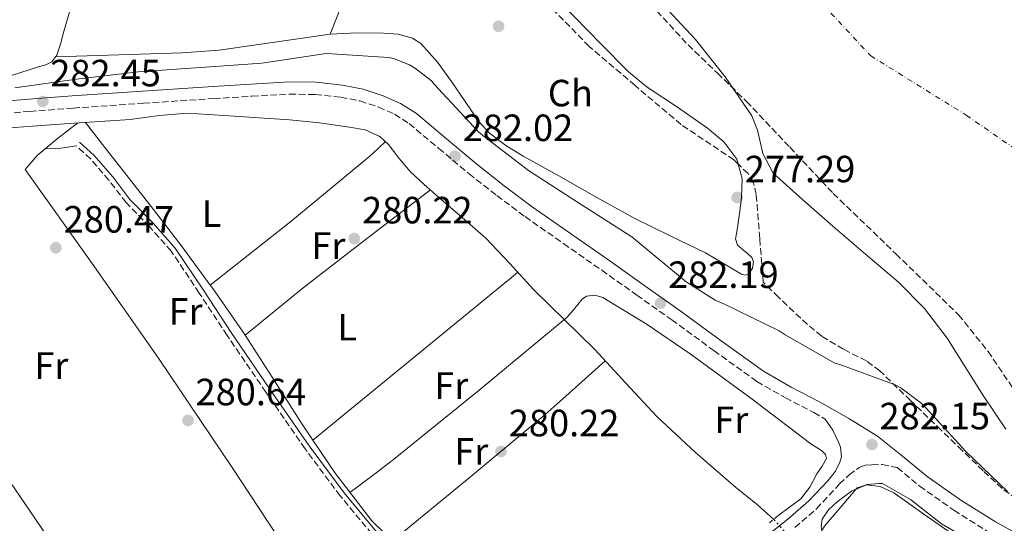
# Model space of a CAD drawing. Units: metres. Extents: x 594522 to 597988, y 4675900 to 4678223.
# Drawn here: x 596512 to 596772, y 4677292 to 4677425 of the extents above; entities that cross this region are included whole.
import ezdxf
from ezdxf.enums import TextEntityAlignment as Align

# ---------------------------------------------------------------- set-up
doc = ezdxf.new("R2010")
doc.units = ezdxf.units.M
doc.header["$MEASUREMENT"] = 0
for name, pattern in [('DGN Style 2', [1.7399219301090239, 1.043953158065414, -0.6959687720436097]), ('DGN Style 3', [2.435890702152634, 1.739921930109024, -0.6959687720436097]), ('DGN Style 4', [2.7856150101045474, 1.391937544087219, -0.6959687720436097, 0.001739921930109024, -0.6959687720436097]), ('DGN Style 5', [1.217945351076317, 0.5219765790327072, -0.6959687720436097])]:
    doc.linetypes.add(name, pattern=pattern)
for name, color, linetype, lineweight in [('Acequia sin especificar', 4, 'Continuous', 0), ('Acequia sin especificar no vista', 4, 'DGN Style 5', 0), ('Camino', 7, 'DGN Style 3', 0), ('Cauce permanente', 151, 'Continuous', 13), ('Cauce permanente (área)', 142, 'Continuous', 13), ('Cota de punto acotado terreno', 7, 'Continuous', 0), ('Curva de nivel intermedia', 30, 'Continuous', 0), ('Eje cauce permanente (área)', 70, 'DGN Style 4', 0), ('Etiqueta de uso rústico', 92, 'Continuous', 0), ('Línea de cambio de uso (parcela vista)', 92, 'Continuous', 0), ('Margen derecho', 7, 'Continuous', 0), ('Pontón-alcantarilla (pasos de agua)', 1, 'DGN Style 2', 0), ('Punto acotado terreno (símbolo)', 7, 'Continuous', 0), ('Zona arbolada', 92, 'DGN Style 3', 0)]:
    doc.layers.add(name, color=color, linetype=linetype, lineweight=lineweight)
doc.styles.add('Style-Arial', font='arial.ttf')

# ---------------------------------------------------------------- blocks, each defined once
blk = doc.blocks.new('5PATER')
at = {"layer": 'Acequia sin especificar no vista', "linetype": 'Continuous', "lineweight": 0}
h = blk.add_hatch(color=51, dxfattribs=at)
edge = h.paths.add_edge_path()
edge.add_ellipse((0, 0), major_axis=(-0.1095731443231308, -0.1110710700762829), ratio=0.9994222409660317, start_angle=0, end_angle=360)

msp = doc.modelspace()

# ---------------------------------------------------------------- linework, layer by layer
at = {"layer": 'Acequia sin especificar', "color": 4, "linetype": 'Continuous', "lineweight": 0}
for points in [[(596399.0700000003, 4677425.99, 280.3500000000058), (596401.6799999997, 4677422.109999999, 280.3699999999953), (596404.4299999997, 4677415.529999999, 280.429999999993), (596407.4600000001, 4677409, 280.4400000000023), (596410.75, 4677404.210000001, 280.3600000000006), (596415.2699999996, 4677400.119999999, 280.2599999999948), (596419.2999999998, 4677398.25, 280.1999999999971), (596423.4100000003, 4677397.99, 280.1699999999983), (596429.9100000003, 4677399.24, 280.1699999999983), (596436.4400000004, 4677400.460000001, 280.1699999999983), (596454.0199999996, 4677402.810000001, 280.1699999999983), (596471.6100000005, 4677405.08, 280.1699999999983), (596486.9600000001, 4677406.57, 280.1399999999995), (596502.2999999998, 4677408.279999999, 280.0800000000018), (596509.8099999996, 4677410.16, 279.9799999999959), (596517.1900000004, 4677412.58, 279.7200000000012), (596518.9299999997, 4677412.99, 279.5500000000029), (596520.5099999999, 4677413.810000001, 279.3600000000006), (596521.7800000003, 4677415.529999999, 279.2100000000065), (596522.79, 4677418.470000001, 279.0200000000041), (596523.54, 4677421.52, 278.9100000000035), (596525.4199999999, 4677427.880000001, 278.8699999999953)], [(596505.7599999999, 4677396.130000001, 279.9400000000023), (596515.4199999999, 4677396.869999999, 280.1499999999942), (596525.0999999996, 4677397.57, 280.3800000000047), (596533.1399999997, 4677398.07, 280.320000000007), (596541.1799999997, 4677398.550000001, 280.2700000000041), (596548.7699999996, 4677399.630000001, 280.2799999999988), (596556.3600000005, 4677400.25, 280.3000000000029), (596561.79, 4677399.890000001, 280.3600000000006), (596567.2199999997, 4677399.52, 280.4100000000035), (596575.1900000004, 4677399.01, 280.4199999999983), (596583.1600000003, 4677398.51, 280.3399999999965), (596591.0800000001, 4677397.699999999, 280.179999999993), (596598.9699999997, 4677396.59, 280.0099999999948), (596603.1200000001, 4677395.84, 279.9600000000065), (596607.0099999999, 4677394.119999999, 279.9100000000035), (596609.3300000001, 4677392.02, 279.8399999999965), (596612.0700000003, 4677388.33, 279.7100000000065), (596614.9800000006, 4677384.84, 279.6199999999953), (596618.7100000001, 4677381.460000001, 279.5800000000018), (596622.4699999997, 4677378.119999999, 279.5399999999936), (596628.7599999999, 4677372.730000001, 279.4499999999971), (596634.9900000002, 4677367.279999999, 279.3600000000006), (596641.3300000001, 4677360.58, 279.5299999999988), (596647.5099999999, 4677353.730000001, 279.7299999999959), (596655.5999999996, 4677345.810000001, 279.6199999999953), (596663.6900000004, 4677337.890000001, 279.5099999999948), (596671.8499999996, 4677329.039999999, 279.4900000000052), (596680.0800000001, 4677320.24, 279.5099999999948), (596690.3099999996, 4677310.75, 279.6199999999953), (596700.8300000001, 4677301.58, 279.8000000000029), (596706.6299999999, 4677296.91, 280), (596710.9199999999, 4677293.07, 280.1199999999953)]]:
    msp.add_polyline3d(points, dxfattribs=at)
at = {"layer": 'Acequia sin especificar no vista', "color": 4, "linetype": 'DGN Style 5', "lineweight": 0, "extrusion": (0.004881308657995029, -0.005587813857493779, 0.999972474202205), "elevation": -22943.00056251592, "flags": 128}
msp.add_lwpolyline([(596702.4433946232, 4677237.889604992), (596707.763624124, 4677231.799509915)], dxfattribs=at)
at = {"layer": 'Camino', "color": 7, "linetype": 'DGN Style 3', "lineweight": 0}
for points in [[(596503.2600000014, 4677399.75, 282.7799999999989), (596514.6700000018, 4677400.720000001, 282.7100000000065), (596526.1000000003, 4677401.600000002, 282.6100000000005), (596544.6499999979, 4677402.88, 282.6000000000059), (596563.1999999998, 4677404.11, 282.6100000000005), (596573.2600000005, 4677404.730000001, 282.5399999999935), (596583.2199999981, 4677405.280000002, 282.479999999996), (596589.9799999995, 4677405.180000001, 282.5299999999989), (596596.7099999997, 4677404.480000001, 282.5599999999976), (596601.7700000001, 4677403.480000001, 282.5200000000041), (596606.6799999987, 4677401.859999999, 282.479999999996), (596610.8999999987, 4677399.960000002, 282.4400000000024), (596614.7199999986, 4677397.520000001, 282.3899999999995), (596622.5399999995, 4677390.970000001, 282.2899999999937), (596630.5300000003, 4677384.289999999, 282.1799999999931), (596637.8500000006, 4677378.530000002, 282.2400000000052), (596645.3000000003, 4677372.95, 282.3099999999977), (596655.4400000013, 4677365.850000003, 282.229999999996), (596665.530000001, 4677358.800000001, 282.1399999999994), (596674.7600000022, 4677352.27, 282.0500000000029), (596683.9800000001, 4677345.739999998, 281.9700000000013), (596695.109999999, 4677337.600000002, 281.9700000000013), (596706.4699999985, 4677329.440000002, 282.0099999999948), (596713.9699999974, 4677325.149999999, 282.0099999999948), (596721.4499999986, 4677321.280000002, 282.0099999999948), (596724.4499999981, 4677319.550000002, 281.9900000000053)], [(596648.120000001, 4677241.590000001, 280.6900000000024), (596645.9299999984, 4677244.710000001, 280.6900000000024), (596643.7899999993, 4677247.750000001, 280.6900000000024), (596639.12, 4677252.780000002, 280.6900000000024), (596634.0100000004, 4677257.660000001, 280.6900000000024), (596627.8999999972, 4677264.710000001, 280.6699999999982), (596621.8299999987, 4677271.670000002, 280.6499999999941), (596614.1599999998, 4677279.440000001, 280.6199999999955), (596606.4699999986, 4677287.34, 280.6000000000058), (596596.5300000008, 4677299.27, 280.5800000000017), (596587.2800000017, 4677311.710000004, 280.5599999999977), (596576.9499999986, 4677326.63, 280.3300000000018), (596566.7199999981, 4677341.61, 280.1100000000005), (596559.3900000011, 4677352.800000002, 280.1699999999983), (596551.9899999984, 4677363.830000003, 280.2400000000053), (596546.2600000016, 4677370.31, 280.2400000000053), (596540.1099999984, 4677376.649999999, 280.2400000000053), (596535.5300000005, 4677382.620000001, 280.3500000000058), (596530.7399999984, 4677388.16, 280.3800000000047), (596528.8500000018, 4677389.88, 280.3300000000018), (596526.9099999995, 4677391.649999999, 280.2899999999937)], [(596716.4599999995, 4677290.899999999, 280.479999999996), (596722.1799999994, 4677295.86, 280.6100000000006), (596727.3500000016, 4677301.390000001, 280.9199999999984), (596728.1600000008, 4677302.390000002, 280.9999999999999), (596730.8299999973, 4677304.780000002, 280.9400000000024), (596733.4400000002, 4677306.75, 281.020000000004), (596735.0300000017, 4677307.330000003, 281.1600000000034), (596736.7899999986, 4677307.440000001, 281.2799999999988), (596739.5300000011, 4677307.550000001, 281.3200000000071), (596743.4899999973, 4677306.710000004, 282.0099999999948), (596749.3900000005, 4677301.830000003, 282.1000000000058), (596758.4299999995, 4677295.470000001, 282.229999999996), (596767.7500000002, 4677289.580000003, 282.3500000000058), (596778.9899999987, 4677283.450000001, 282.3500000000058)]]:
    msp.add_polyline3d(points, dxfattribs=at)
at = {"layer": 'Cauce permanente', "color": 151, "linetype": 'Continuous', "lineweight": 13}
msp.add_polyline3d([(596772.1500000004, 4677316.9, 275.9799999999959), (596766.1200000001, 4677325.76, 276.1000000000058), (596761.4199999999, 4677333.359999999, 276.070000000007), (596756.6299999999, 4677340.91, 276.0399999999936), (596750.6500000004, 4677348.67, 276.1000000000058), (596743.79, 4677355.640000001, 276.1399999999995), (596735.1500000004, 4677363.08, 276.1399999999995), (596726.4800000006, 4677370.480000001, 276.1399999999995), (596718.5499999998, 4677377.359999999, 276.1499999999942), (596710.7599999999, 4677384.41, 276.1600000000035), (596708, 4677389.619999999, 276.1600000000035), (596706.6500000004, 4677395.779999999, 276.1600000000035), (596705.0999999996, 4677399.529999999, 276.1600000000035), (596698.1299999999, 4677409.890000001, 276.1499999999942), (596690.3099999996, 4677419.730000001, 276.1399999999995), (596679.3099999996, 4677431.609999999, 276.0800000000018)], dxfattribs=at)
at = {"layer": 'Cauce permanente (área)', "color": 142, "linetype": 'Continuous', "lineweight": 13}
msp.add_polyline3d([(596679.3099999996, 4677431.609999999, 276.0800000000018), (596690.3099999996, 4677419.730000001, 276.1399999999995), (596698.1299999999, 4677409.890000001, 276.1499999999942), (596705.0999999996, 4677399.529999999, 276.1600000000035), (596706.6500000004, 4677395.779999999, 276.1600000000035), (596708, 4677389.619999999, 276.1600000000035), (596710.7599999999, 4677384.41, 276.1600000000035), (596718.5499999998, 4677377.359999999, 276.1499999999942), (596726.4800000006, 4677370.480000001, 276.1399999999995), (596735.1500000004, 4677363.08, 276.1399999999995), (596743.79, 4677355.640000001, 276.1399999999995), (596750.6500000004, 4677348.67, 276.1000000000058), (596756.6299999999, 4677340.91, 276.0399999999936), (596761.4199999999, 4677333.359999999, 276.070000000007), (596766.1200000001, 4677325.76, 276.1000000000058), (596772.1500000004, 4677316.9, 275.9799999999959)], dxfattribs=at)
at = {"layer": 'Curva de nivel intermedia', "color": 30, "linetype": 'Continuous', "lineweight": 0, "elevation": 279.9999999999999, "flags": 128}
for points in [[(596510.7400000002, 4677406.980000001), (596526.9699999999, 4677409.220000001), (596543.2400000021, 4677411.180000001), (596559.730000001, 4677412.3), (596575.9100000013, 4677413.489999999), (596592.8200000006, 4677415.98), (596594.3100000013, 4677415.949999998), (596609.3000000005, 4677414.929999999), (596610.5800000012, 4677414.649999999), (596614.8400000016, 4677413.02), (596616.4500000008, 4677412.05), (596620.6200000016, 4677408.769999999), (596621.29, 4677408.02), (596632.9800000022, 4677395.38), (596634.2000000004, 4677394.369999999), (596646.2100000001, 4677385.100000001), (596660.3499999997, 4677375.939999999), (596673.4800000016, 4677367.65), (596675.0500000005, 4677366.269999999), (596687.8300000014, 4677355.770000001), (596695.4900000013, 4677350.939999999), (596697.9000000008, 4677349.890000001), (596712.310000001, 4677342.849999999), (596713.9100000014, 4677341.769999999), (596727.060000001, 4677334.300000002), (596728.3300000007, 4677333.960000002), (596742.9400000019, 4677328.55), (596744.4100000005, 4677327.779999999), (596749.8200000018, 4677323.730000001), (596751.04, 4677322.52), (596761.6399999993, 4677310.87), (596772.5200000001, 4677300.430000001)], [(596783.5900000009, 4677275.300000002), (596769.7100000004, 4677283.449999998), (596755.1900000008, 4677291.899999999), (596746.99, 4677298.270000001), (596739.5700000012, 4677302.510000001), (596738.7700000011, 4677302.56), (596735.480000001, 4677302.269999999), (596734.5800000001, 4677301.869999999), (596732.9300000007, 4677301.399999999), (596724.3000000005, 4677291.31), (596722.7800000006, 4677288.8), (596726.0500000007, 4677283.429999999), (596730.310000001, 4677279.05), (596733.04, 4677276.910000001), (596739.4400000017, 4677272.409999999), (596741.9299999995, 4677271.460000001), (596741.0700000012, 4677269.039999999), (596740.3400000002, 4677268.02), (596739.4400000017, 4677267.9), (596738.1600000008, 4677268.249999999), (596732.3600000006, 4677270.909999999)]]:
    msp.add_lwpolyline(points, dxfattribs=at)
at = {"layer": 'Eje cauce permanente (área)', "color": 70, "linetype": 'DGN Style 4', "lineweight": 0}
msp.add_polyline3d([(596704.4500000002, 4677449.970000001, 276.1499999999942), (596736.4000000004, 4677415.439999999, 276.1300000000047), (596761.7000000002, 4677399.730000001, 276.1499999999942), (596786.6299999999, 4677382.470000001, 276.1100000000006), (596803.8799999999, 4677372.24, 276.0399999999936), (596808.9900000002, 4677359.449999999, 275.9799999999959), (596805.7999999998, 4677346.66, 275.9499999999971), (596810.9100000003, 4677328.119999999, 275.9199999999983), (596839.0300000003, 4677306.390000001, 275.8999999999942), (596888.8700000001, 4677274.42, 275.7299999999959), (596921.4600000001, 4677259.08, 275.4400000000023), (596936.9294999996, 4677254.081800001, 275.2786000000052)], dxfattribs=at)
at = {"layer": 'Línea de cambio de uso (parcela vista)', "color": 92, "linetype": 'Continuous', "lineweight": 0, "extrusion": (-0.3693345852547124, 0.448052497360716, 0.8141504306598109), "elevation": 1875597.222628279, "flags": 128}
msp.add_lwpolyline([(-3435436.7866707, -2629343.012827404), (-3435463.866243422, -2629342.289505091), (-3435490.926026593, -2629342.271224488), (-3435493.743201491, -2629342.492407392), (-3435496.561314348, -2629342.788941927)], dxfattribs=at)
at = {"layer": 'Línea de cambio de uso (parcela vista)', "color": 92, "linetype": 'Continuous', "lineweight": 0, "extrusion": (0.2511461219301815, -0.3134450723533444, 0.9157935422663981), "elevation": -1316006.810842751, "flags": 128}
msp.add_lwpolyline([(3390304.523907982, 3001299.880513933), (3390283.326810599, 3001300.419817953), (3390262.126465387, 3001300.776818169), (3390252.267159415, 3001300.700104375), (3390242.411428154, 3001300.55274211)], dxfattribs=at)
at = {"layer": 'Línea de cambio de uso (parcela vista)', "color": 92, "linetype": 'Continuous', "lineweight": 0, "extrusion": (-0.6337857759077394, 0.7728848932822405, 0.03105691538328277), "elevation": 3236924.109044747, "flags": 128}
msp.add_lwpolyline([(-3427163.135944141, -100297.6299999379), (-3427195.753352208, -100297.3998889364), (-3427228.353858263, -100297.4797817183), (-3427230.712325116, -100297.5599245015), (-3427233.056718473, -100297.6600144163)], dxfattribs=at)
at = {"layer": 'Línea de cambio de uso (parcela vista)', "color": 92, "linetype": 'Continuous', "lineweight": 0, "extrusion": (-0.2670026636220467, 0.3357410779402822, 0.9033202677911248), "elevation": 1411321.056216368, "flags": 128}
msp.add_lwpolyline([(-3378317.670837482, -2971314.727837539), (-3378287.529384974, -2971314.05060759), (-3378258.433379089, -2971313.725428902), (-3378251.198925377, -2971313.901655207), (-3378243.968908214, -2971314.168353648)], dxfattribs=at)
at = {"layer": 'Línea de cambio de uso (parcela vista)', "color": 92, "linetype": 'Continuous', "lineweight": 0, "flags": 128}
for points, elevation in [([(596571.4828000005, 4677341.6523), (596571.4800000006, 4677341.65)], 279.8300000000018), ([(596589.3499999996, 4677313.92), (596589.3537999997, 4677313.9231)], 279.6300000000047)]:
    msp.add_lwpolyline(points, dxfattribs=dict(at, elevation=elevation))
at = {"layer": 'Línea de cambio de uso (parcela vista)', "color": 92, "linetype": 'Continuous', "lineweight": 0, "extrusion": (-0.03890057554246652, 0.05567805469368058, 0.9976906832520752), "elevation": 237493.0919718918, "flags": 128}
msp.add_lwpolyline([(-3167891.808023652, -3484396.618190553), (-3167917.834868581, -3484398.6403023), (-3167943.836116079, -3484400.887839054), (-3167954.445740338, -3484402.090324098), (-3167965.038073645, -3484403.390736451)], dxfattribs=at)
at = {"layer": 'Línea de cambio de uso (parcela vista)', "color": 92, "linetype": 'Continuous', "lineweight": 0, "extrusion": (0.2685826983082193, 0.189442223843524, 0.9444442693958687), "elevation": 1046554.996356533, "flags": 128}
msp.add_lwpolyline([(3478385.923396118, -3006444.33093933), (3478374.589287169, -3006444.793959159), (3478361.377110864, -3006445.135998235), (3478334.632298479, -3006444.649571945), (3478307.894559182, -3006443.766850438)], dxfattribs=at)
at = {"layer": 'Línea de cambio de uso (parcela vista)', "color": 92, "linetype": 'Continuous', "lineweight": 0}
for points in [[(596611.8026999999, 4677455.335899999, 277.4856), (596607.2999999998, 4677449.140000001, 277.5599999999977), (596602.8200000003, 4677442.289999999, 277.6499999999942), (596598.0999999996, 4677431.84, 277.75), (596593.8899999997, 4677421.119999999, 277.8399999999965)], [(596612.1399999997, 4677455.800000001, 277.4799999999959), (596620.2100000001, 4677450.58, 277.3399999999965), (596628.5899999999, 4677445.930000001, 277.2599999999948), (596635.6699999999, 4677443.42, 277.2299999999959), (596639.2100000001, 4677442.199999999, 277.2400000000052), (596642.4299999997, 4677440.359999999, 277.2599999999948), (596650.5599999996, 4677433.300000001, 277.4700000000012), (596658.2300000006, 4677425.779999999, 277.6999999999971), (596665.3799999999, 4677418.439999999, 277.8000000000029), (596672.5800000001, 4677411.17, 277.8399999999965), (596677.5, 4677407.130000001, 277.8300000000018), (596685.5099999999, 4677401.83, 277.8000000000029), (596693.4500000002, 4677396.310000001, 277.7700000000041), (596697.7400000002, 4677392.720000001, 277.7400000000052), (596701.1900000004, 4677388.109999999, 277.6999999999971), (596701.5466999998, 4677386.820699999, 277.6438999999955)], [(596640.2000000002, 4677391.689999999, 278.1199999999953), (596635.9299999997, 4677395.02, 277.9799999999959), (596633.0499999998, 4677398.130000001, 277.8399999999965), (596629.4800000006, 4677403.350000001, 277.5800000000018), (596625.9400000004, 4677408.609999999, 277.4100000000035), (596622.1900000004, 4677413.710000001, 277.3800000000047), (596617.8099999996, 4677418.609999999, 277.4100000000035), (596615.6100000005, 4677420.07, 277.4199999999983), (596611.8700000001, 4677421.08, 277.4400000000023), (596608, 4677421.350000001, 277.4799999999959), (596600.9299999997, 4677421.470000001, 277.6499999999942), (596593.8899999997, 4677421.119999999, 277.8399999999965)], [(596593.8899999997, 4677421.119999999, 277.8399999999965), (596574.4100000003, 4677418.300000001, 277.7200000000012), (596564.6600000003, 4677416.91, 277.6399999999995), (596554.8799999999, 4677416.140000001, 277.8399999999965), (596538.1699999999, 4677415.619999999, 278.5399999999936), (596521.4600000001, 4677415.09, 279.25)], [(596587.2199999997, 4677277.630000001, 280.4900000000052), (596568.0300000003, 4677306.710000001, 280.1600000000035), (596548.6399999997, 4677335.640000001, 279.9100000000035), (596531.1399999997, 4677360.57, 279.9100000000035), (596513.4500000002, 4677385.380000001, 279.9799999999959), (596515.0199999996, 4677387.25, 280.0599999999977), (596516.6500000004, 4677389.050000001, 280.1300000000047), (596521.8899999997, 4677393.49, 280.2599999999948), (596527.3399999999, 4677397.710000001, 280.3600000000006)], [(596529.3300000001, 4677397.83, 280.3500000000058), (596534.5099999999, 4677391.220000001, 280.0599999999977), (596539.6799999997, 4677384.609999999, 279.7700000000041), (596547.2800000003, 4677374.800000001, 279.5800000000018), (596554.8399999999, 4677364.949999999, 279.6199999999953), (596562.2399000004, 4677354.91, 279.7296000000061)], [(596526.9100000003, 4677391.65, 280.2899999999936), (596524.2000000002, 4677391.180000001, 280.25), (596521.4900000002, 4677390.84, 280.2200000000012), (596518.9000000004, 4677390.949999999, 280.179999999993)], [(596701.5466999998, 4677386.820699999, 277.6438999999955), (596702.5899999999, 4677383.050000001, 277.4799999999959), (596702.4299999997, 4677378, 277.3300000000018), (596701.9800000006, 4677374.369999999, 277.4100000000035), (596701.4699999997, 4677370.74, 277.4799999999959), (596701.1299999999, 4677368.92, 277.5099999999948), (596700.7999999998, 4677367.109999999, 277.5500000000029), (596701.3799999999, 4677365.4, 277.5800000000018), (596703.9400000004, 4677363.210000001, 277.6000000000058), (596705.0899999999, 4677362.16, 277.6100000000006), (596705.5999999996, 4677361.039999999, 277.6199999999953), (596705.3399999999, 4677359.359999999, 277.6600000000035), (596704.2100000001, 4677357.76, 277.6999999999971), (596703.29, 4677357.470000001, 277.7400000000052), (596702.4000000004, 4677357.730000001, 277.7700000000041), (596697.6799999997, 4677360.58, 277.8000000000029), (596692.9000000004, 4677363.359999999, 277.8399999999965), (596683.5700000003, 4677367.850000001, 277.9100000000035), (596674.29, 4677372.470000001, 277.9799999999959), (596664.2199999997, 4677378.039999999, 278.1699999999983), (596654.2100000001, 4677383.730000001, 278.3500000000058), (596644.7699999996, 4677388.869999999, 278.25), (596640.2000000002, 4677391.689999999, 278.1199999999953)], [(596562.2399000004, 4677354.91, 279.7296000000061), (596562.9400000004, 4677353.960000001, 279.7400000000052), (596570.7599999999, 4677342.77, 279.8399999999965), (596571.4828000005, 4677341.6523, 279.8261999999959)], [(596656.4400000004, 4677346.430000001, 279.6100000000006), (596658.0899999999, 4677348.390000001, 279.6499999999942), (596660.4000000004, 4677351.140000001, 279.6900000000023), (596661.5199999996, 4677351.930000001, 279.6999999999971), (596663.7300000006, 4677352.210000001, 279.7299999999959), (596665.8200000003, 4677351.59, 279.7599999999948), (596677.4800000006, 4677344.51, 279.6600000000035), (596688.8600000005, 4677336.76, 279.4700000000012), (596704.8799999999, 4677325.060000001, 279.6699999999983), (596720.7300000006, 4677313.029999999, 279.8300000000018), (596723.5300000003, 4677311.220000001, 279.75), (596724.5999999996, 4677310.220000001, 279.7100000000065), (596724.7800000003, 4677309.119999999, 279.6900000000023), (596723.6799999997, 4677307.109999999, 279.6900000000023), (596722.3099999996, 4677305.09, 279.6900000000023), (596720.4500000002, 4677301.550000001, 279.6399999999995), (596718.0700000003, 4677298.51, 279.6900000000023), (596715.0199999996, 4677296.24, 280.0200000000041), (596711.9699999997, 4677293.980000001, 280.4400000000023)], [(596571.4828000005, 4677341.6523, 279.8261999999959), (596578.6100000005, 4677330.630000001, 279.6900000000023), (596586.3499999996, 4677318.41, 279.5500000000029), (596589.3537999997, 4677313.9231, 279.6282000000065)], [(596589.3537999997, 4677313.9231, 279.6282000000065), (596595.1799999997, 4677305.220000001, 279.7799999999988), (596604.8600000005, 4677292.65, 279.9900000000052), (596611.9500000002, 4677285.800000001, 279.9499999999971), (596619.2000000002, 4677279.130000001, 279.9100000000035), (596628.6600000003, 4677269.210000001, 279.7799999999988), (596637.9800000006, 4677259.16, 279.9100000000035), (596644.7199999997, 4677251.67, 280.2700000000041), (596651.4600000001, 4677244.180000001, 280.6300000000047)], [(596753.2599999999, 4677267.689999999, 279.6900000000023), (596746.7800000003, 4677270.84, 279.6000000000058), (596740.3099999996, 4677274, 279.5099999999948), (596734.5, 4677277.230000001, 279.5299999999988), (596728.9699999997, 4677281.050000001, 279.6199999999953), (596726.6900000004, 4677283.310000001, 279.6399999999995), (596724.9100000003, 4677286.050000001, 279.6600000000035), (596724.2199999997, 4677287.65, 279.5500000000029), (596723.7699999996, 4677289.289999999, 279.4400000000023), (596723.4500000002, 4677291.199999999, 279.4799999999959), (596723.7100000001, 4677293.09, 279.5099999999948), (596725.3200000003, 4677295.58, 279.4700000000012), (596727.6200000001, 4677297.680000001, 279.4400000000023), (596731.3799999999, 4677300.529999999, 279.5), (596735.3300000001, 4677302.15, 279.5500000000029), (596739.0099999999, 4677301.77, 279.5500000000029), (596742.5999999996, 4677300.09, 279.5500000000029), (596750.4900000002, 4677294.4, 279.6100000000006), (596758.3399999999, 4677288.949999999, 279.6900000000023), (596764.0199999996, 4677285.91, 279.8099999999977), (596769.6600000003, 4677282.789999999, 279.9100000000035), (596773.2100000001, 4677280.480000001, 279.7799999999988)]]:
    msp.add_polyline3d(points, dxfattribs=at)
at = {"layer": 'Margen derecho', "color": 7, "linetype": 'Continuous', "lineweight": 0}
for points in [[(596780.5399999977, 4677286.280000003, 282.3500000000058), (596769.3900000008, 4677292.370000001, 282.3500000000058), (596760.2199999976, 4677298.149999999, 282.229999999996), (596751.3500000007, 4677304.390000002, 282.1000000000058), (596744.8399999996, 4677309.770000001, 281.9999999999999), (596738.2300000002, 4677315.010000002, 281.929999999993), (596730.6799999997, 4677319.680000001, 281.9499999999972), (596722.9999999997, 4677324.110000002, 282.0099999999948), (596715.5199999985, 4677327.989999999, 282.0099999999948), (596708.2099999995, 4677332.16, 282.0099999999948), (596697, 4677340.210000001, 281.9700000000013), (596685.86, 4677348.359999998, 281.9700000000013), (596676.6299999986, 4677354.910000003, 282.0500000000029), (596667.3900000006, 4677361.440000003, 282.1399999999994), (596657.2899999976, 4677368.500000002, 282.229999999996), (596647.1900000012, 4677375.559999999, 282.3099999999977), (596639.8199999996, 4677381.09, 282.2400000000052), (596632.5699999987, 4677386.79, 282.1799999999931), (596624.6200000005, 4677393.450000001, 282.2899999999937), (596616.6400000008, 4677400.13, 282.3899999999995), (596612.4400000009, 4677402.81, 282.4400000000024), (596607.8500000021, 4677404.870000003, 282.479999999996), (596602.5900000005, 4677406.609999999, 282.5200000000041), (596597.1900000003, 4677407.670000004, 282.5599999999976), (596590.1700000018, 4677408.410000001, 282.5299999999989), (596583.1499999989, 4677408.510000002, 282.479999999996), (596573.0799999972, 4677407.95, 282.5399999999935), (596562.9999999988, 4677407.330000004, 282.6100000000005), (596544.4299999988, 4677406.100000001, 282.6000000000059), (596525.8700000001, 4677404.820000002, 282.6100000000005), (596514.4100000004, 4677403.940000003, 282.7100000000065), (596502.9599999995, 4677402.960000002, 282.7799999999989)], [(596607.4400000008, 4677288.219999999, 280.6000000000058), (596597.5599999991, 4677300.09, 280.5800000000017), (596588.3500000001, 4677312.480000001, 280.5599999999977), (596578.0300000003, 4677327.38, 280.3300000000018), (596567.8099999988, 4677342.340000001, 280.1100000000005), (596560.4799999996, 4677353.530000003, 280.1699999999983), (596553.0299999998, 4677364.640000002, 280.2400000000053), (596547.2199999985, 4677371.210000001, 280.2400000000053), (596541.1000000007, 4677377.510000002, 280.2400000000053), (596536.5499999998, 4677383.45, 280.3500000000058), (596531.6799999994, 4677389.080000003, 280.3800000000047), (596529.7300000002, 4677390.850000001, 280.3300000000018), (596527.7899999979, 4677392.620000003, 280.2899999999937)], [(596724.4499999981, 4677319.550000002, 281.9900000000053), (596726.5, 4677316.59, 281.8099999999978), (596727.3700000016, 4677314.770000001, 281.7400000000054), (596727.9499999983, 4677313.449999999, 281.5599999999976), (596728.4699999992, 4677312.11, 281.3800000000047), (596728.7799999998, 4677309.54, 281.3099999999977), (596728.3299999983, 4677308.149999999, 281.2599999999948), (596727.2199999974, 4677305.77, 281.1300000000048), (596725.1900000002, 4677303.270000001, 280.9199999999984), (596720.1900000002, 4677297.920000002, 280.6100000000006), (596714.6400000001, 4677293.120000003, 280.479999999996), (596709.1299999983, 4677288.780000002, 280.3699999999953)]]:
    msp.add_polyline3d(points, dxfattribs=at)
at = {"layer": 'Pontón-alcantarilla (pasos de agua)', "color": 1, "linetype": 'DGN Style 2', "lineweight": 0, "elevation": 280.4400000000023, "flags": 128}
msp.add_lwpolyline([(596709.8200000003, 4677292.130000001), (596711.9699999997, 4677293.980000001)], dxfattribs=at)
at = {"layer": 'Zona arbolada', "color": 92, "linetype": 'DGN Style 3', "lineweight": 0}
for points in [[(596461.4800000006, 4677591.65, 278.9199999999983), (596461.8399999999, 4677590.52, 278.9499999999971), (596466.8200000003, 4677583.730000001, 278.6000000000058), (596472.1900000004, 4677576.930000001, 278.0800000000018), (596480.8899999997, 4677565.75, 277.5899999999965), (596489.9199999999, 4677554.779999999, 277.2200000000012), (596497.3899999997, 4677547.75, 277.1399999999995), (596503.5999999996, 4677543.220000001, 277.179999999993), (596523.5999999996, 4677531.439999999, 277.2200000000012), (596542.3099999996, 4677521.720000001, 276.5), (596560.8300000001, 4677511.77, 275.9100000000035), (596573.4800000006, 4677503.25, 275.8600000000006), (596591.8499999996, 4677489.480000001, 275.820000000007), (596610.6299999999, 4677476.390000001, 275.7700000000041), (596624.0999999996, 4677468.980000001, 275.6900000000023), (596637.6500000004, 4677461.619999999, 275.6199999999953), (596653.6200000001, 4677451.470000001, 276.070000000007), (596661.2300000006, 4677445.869999999, 276.3800000000047), (596668.4000000004, 4677439.680000001, 276.4900000000052), (596678.4199999999, 4677429.02, 276.0899999999965), (596688.29, 4677418.289999999, 275.6199999999953), (596696.04, 4677410.84, 275.4600000000065), (596703.7300000006, 4677403.34, 275.4799999999959)], [(596701.5466999998, 4677386.820699999, 278.1717000000062), (596700.4199999999, 4677387.92, 278.1900000000023), (596686.4600000001, 4677397.27, 278.3699999999953), (596674.3200000003, 4677407.550000001, 278.5299999999988), (596662.2400000002, 4677417.869999999, 278.6600000000035), (596653.1100000005, 4677427.199999999, 278.3899999999995), (596643.8399999999, 4677436.390000001, 278.0800000000018), (596636.1600000003, 4677441.65, 278.2100000000065), (596623.7000000002, 4677448.210000001, 278.5899999999965), (596617.5300000003, 4677451.57, 278.7400000000052), (596611.8026999999, 4677455.335899999, 278.8086000000039)], [(596776.9000000004, 4677296.970000001, 279.6300000000047), (596771.1500000004, 4677301.220000001, 280.4600000000065), (596766.1100000005, 4677305.9, 281.1199999999953), (596760.5999999996, 4677311.24, 280.9900000000052), (596755.0800000001, 4677316.58, 280.25), (596747, 4677324.42, 279.3500000000058), (596738.9000000004, 4677332.24, 278.5200000000041), (596735.3499999996, 4677334.890000001, 278.5299999999988), (596729.3099999996, 4677337.939999999, 279.070000000007), (596723.5499999998, 4677341.41, 279.2400000000052), (596719.8099999996, 4677344.529999999, 278.9600000000065), (596716.2100000001, 4677347.800000001, 278.6600000000035), (596712.1699999999, 4677351.720000001, 278.3000000000029), (596708.1200000001, 4677355.630000001, 277.9400000000023), (596707.2100000001, 4677367.199999999, 278.0099999999948), (596706.2999999998, 4677378.77, 278.0800000000018), (596705.5300000003, 4677381.91, 278.1100000000006), (596704.1200000001, 4677384.310000001, 278.1300000000047), (596700.4199999999, 4677387.92, 278.1900000000023), (596686.4600000001, 4677397.27, 278.3699999999953), (596674.3200000003, 4677407.550000001, 278.5299999999988), (596662.2400000002, 4677417.869999999, 278.6600000000035), (596653.1100000005, 4677427.199999999, 278.3899999999995)], [(596678.4199999999, 4677429.02, 276.0899999999965), (596688.29, 4677418.289999999, 275.6199999999953), (596696.04, 4677410.84, 275.4600000000065), (596703.7300000006, 4677403.34, 275.4799999999959), (596715.1900000004, 4677391.25, 275.8899999999995), (596726.5700000003, 4677379.09, 276.3500000000058), (596743.1299999999, 4677363.130000001, 276.8600000000006), (596759.6600000003, 4677347.060000001, 277.2200000000012), (596767.4199999999, 4677337.369999999, 277.0099999999948), (596774.4600000001, 4677327.029999999, 276.6399999999995)], [(596703.7300000006, 4677403.34, 275.4799999999959), (596715.1900000004, 4677391.25, 275.8899999999995), (596726.5700000003, 4677379.09, 276.3500000000058), (596743.1299999999, 4677363.130000001, 276.8600000000006), (596759.6600000003, 4677347.060000001, 277.2200000000012), (596767.4199999999, 4677337.369999999, 277.0099999999948), (596774.4600000001, 4677327.029999999, 276.6399999999995)], [(596776.9000000004, 4677296.970000001, 279.6300000000047), (596771.1500000004, 4677301.220000001, 280.4600000000065), (596766.1100000005, 4677305.9, 281.1199999999953), (596760.5999999996, 4677311.24, 280.9900000000052), (596755.0800000001, 4677316.58, 280.25), (596747, 4677324.42, 279.3500000000058), (596738.9000000004, 4677332.24, 278.5200000000041), (596735.3499999996, 4677334.890000001, 278.5299999999988), (596729.3099999996, 4677337.939999999, 279.070000000007), (596723.5499999998, 4677341.41, 279.2400000000052), (596719.8099999996, 4677344.529999999, 278.9600000000065), (596716.2100000001, 4677347.800000001, 278.6600000000035), (596712.1699999999, 4677351.720000001, 278.3000000000029), (596708.1200000001, 4677355.630000001, 277.9400000000023), (596707.2100000001, 4677367.199999999, 278.0099999999948), (596706.2999999998, 4677378.77, 278.0800000000018), (596705.5300000003, 4677381.91, 278.1100000000006), (596704.1200000001, 4677384.310000001, 278.1300000000047), (596701.5466999998, 4677386.820699999, 278.1717000000062)]]:
    msp.add_polyline3d(points, dxfattribs=at)

# ---------------------------------------------------------------- block references
at = {"layer": 'Punto acotado terreno (símbolo)', "color": 7, "linetype": 'Continuous', "lineweight": 0, "xscale": 10, "yscale": 10, "zscale": 10}
for p in [(596638.3099999987, 4677423.190000002, 277.8800000000047), (596518.1000000006, 4677403.340000002, 282.4499999999975), (596626.8099999987, 4677388.9, 282.0200000000045), (596701.2800000004, 4677378.010000003, 277.2899999999936), (596600.2699999983, 4677367.170000002, 280.2200000000012), (596521.5499999995, 4677364.750000001, 280.4700000000012), (596681.0599999988, 4677350.13, 282.1900000000023), (596556.4200000005, 4677319.180000001, 280.6399999999995), (596638.9799999992, 4677310.989999998, 280.2200000000012), (596736.8099999987, 4677312.820000002, 282.1499999999942)]:
    msp.add_blockref('5PATER', p, dxfattribs=at)

# ---------------------------------------------------------------- texts
at = {"layer": 'Cota de punto acotado terreno', "color": 7, "linetype": 'Continuous', "lineweight": 0, "style": 'Style-Arial'}
for s, p in [('282.45', (596520.0900000005, 4677407.34, 282.4499999999971)), ('282.02', (596628.8599999989, 4677392.899999998, 282.0200000000041)), ('277.29', (596703.260000001, 4677382.010000003, 277.2899999999936)), ('280.22', (596602.3200000003, 4677371.170000002, 280.2200000000012)), ('280.47', (596523.6000000018, 4677368.749999999, 280.4700000000012)), ('282.19', (596683.0399999993, 4677354.13, 282.1900000000023)), ('280.64', (596558.399999999, 4677323.180000001, 280.6399999999995)), ('282.15', (596738.8000000007, 4677316.819999999, 282.1499999999942)), ('280.22', (596641.0300000015, 4677314.989999998, 280.2200000000012))]:
    msp.add_text(s, height=7.000000000000002, dxfattribs=at).set_placement(p)
at = {"layer": 'Etiqueta de uso rústico', "color": 92, "linetype": 'Continuous', "lineweight": 0, "style": 'Style-Arial'}
for s, p in [('Ch', (596657.2604901468, 4677405.560009997, 277.9799999999959)), ('L', (596562.5914203789, 4677373.740009997, 279.820000000007)), ('Fr', (596593.4336852698, 4677365.310009998, 280.1100000000006)), ('Fr', (596555.7536852668, 4677347.970009997, 280.070000000007)), ('L', (596598.4314203778, 4677343.770009998, 279.8800000000047)), ('Fr', (596520.3336852682, 4677333.650009998, 279.8699999999953)), ('Fr', (596625.8336852688, 4677328.37001, 279.8999999999942)), ('Fr', (596699.693685268, 4677319.320009999, 279.7299999999959)), ('Fr', (596631.1136852681, 4677311.030009999, 279.8800000000047))]:
    msp.add_text(s, height=7.000000000000002, dxfattribs=at).set_placement(p, align=Align.MIDDLE_CENTER)

doc.saveas('drawing.dxf')
